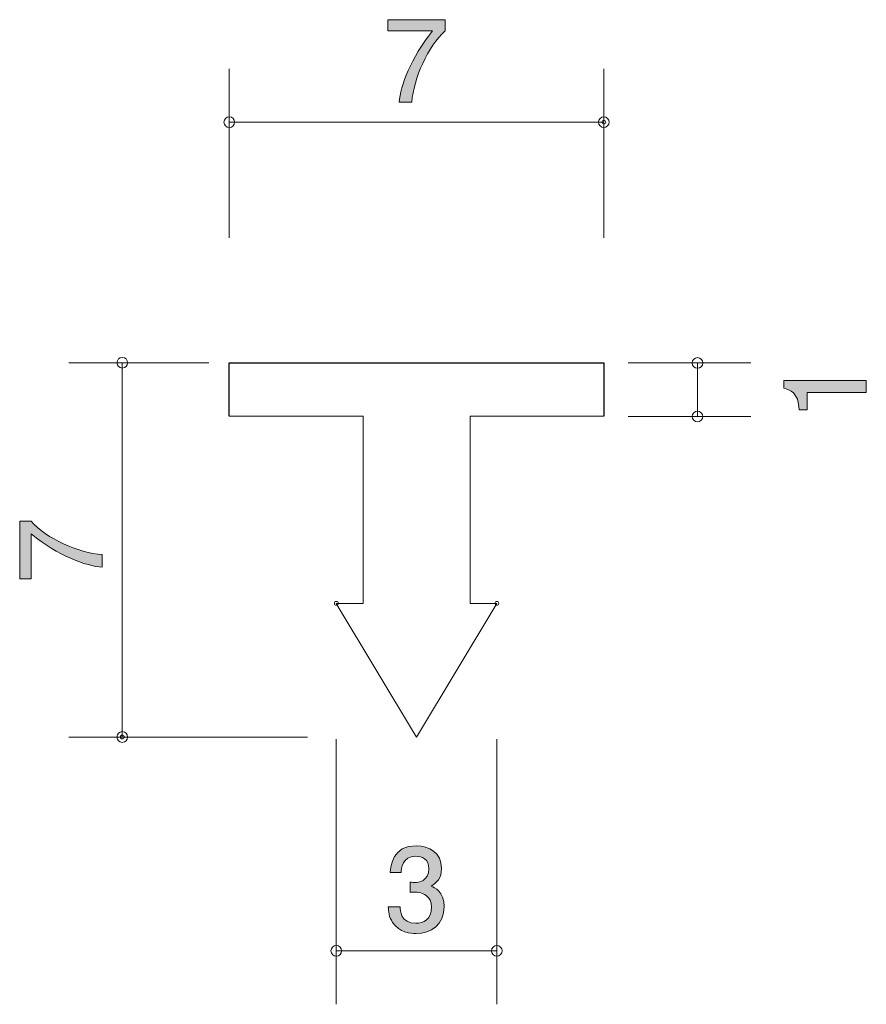
# Model space of a CAD drawing. Units: inches. Extents: x 97 to 112.8, y -158.3 to -139.9.
import ezdxf

# ---------------------------------------------------------------- set-up
doc = ezdxf.new("R2010")
doc.units = ezdxf.units.IN
doc.header["$MEASUREMENT"] = 0
doc.layers.add('_U+30EC_U+30A4_U+30E4_U+30FC 1', color=7, linetype='Continuous')

# ---------------------------------------------------------------- blocks, each defined once
blk = doc.blocks.new('block 2')
at = {"layer": '_U+30EC_U+30A4_U+30E4_U+30FC 1', "true_color": 0x221814}
h = blk.add_hatch(color=179, dxfattribs=at)
h.dxf.hatch_style = 2
edge = h.paths.add_edge_path()
edge.add_spline(control_points=[(98.526, -149.861), (98.526, -149.861), (98.526, -150.098), (98.526, -150.098), (98.217, -150.072), (97.699, -149.88), (97.193, -149.474), (97.193, -149.474), (97.193, -150.312), (97.193, -150.312), (97.193, -150.312), (96.982, -150.312), (96.982, -150.312), (96.982, -150.312), (96.982, -149.237), (96.982, -149.237), (96.982, -149.237), (97.193, -149.237), (97.193, -149.237), (97.483, -149.561), (98.076, -149.827), (98.526, -149.861)], knot_values=[0, 0, 0, 0, 1, 1, 1, 2, 2, 2, 3, 3, 3, 4, 4, 4, 5, 5, 5, 6, 6, 6, 7, 7, 7, 7], degree=3, periodic=1)
at = {"layer": '_U+30EC_U+30A4_U+30E4_U+30FC 1', "lineweight": 0}
blk.add_open_spline([(98.526, -149.861), (98.526, -149.861), (98.526, -150.098), (98.526, -150.098), (98.217, -150.072), (97.699, -149.88), (97.193, -149.474), (97.193, -149.474), (97.193, -150.312), (97.193, -150.312), (97.193, -150.312), (96.982, -150.312), (96.982, -150.312), (96.982, -150.312), (96.982, -149.237), (96.982, -149.237), (96.982, -149.237), (97.193, -149.237), (97.193, -149.237), (97.483, -149.561), (98.076, -149.827), (98.526, -149.861)], degree=3, knots=[0, 0, 0, 0, 1, 1, 1, 2, 2, 2, 3, 3, 3, 4, 4, 4, 5, 5, 5, 6, 6, 6, 7, 7, 7, 7], dxfattribs=at)
blk = doc.blocks.new('block 3')
at = {"layer": '_U+30EC_U+30A4_U+30E4_U+30FC 1', "true_color": 0x221814}
h = blk.add_hatch(color=179, dxfattribs=at)
h.dxf.hatch_style = 2
edge = h.paths.add_edge_path()
edge.add_spline(control_points=[(104.31, -141.399), (104.31, -141.399), (104.073, -141.399), (104.073, -141.399), (104.098, -141.09), (104.291, -140.572), (104.697, -140.066), (104.697, -140.066), (103.859, -140.066), (103.859, -140.066), (103.859, -140.066), (103.859, -139.855), (103.859, -139.855), (103.859, -139.855), (104.934, -139.855), (104.934, -139.855), (104.934, -139.855), (104.934, -140.066), (104.934, -140.066), (104.61, -140.356), (104.344, -140.949), (104.31, -141.399)], knot_values=[0, 0, 0, 0, 1, 1, 1, 2, 2, 2, 3, 3, 3, 4, 4, 4, 5, 5, 5, 6, 6, 6, 7, 7, 7, 7], degree=3, periodic=1)
at = {"layer": '_U+30EC_U+30A4_U+30E4_U+30FC 1', "lineweight": 0}
blk.add_open_spline([(104.31, -141.399), (104.31, -141.399), (104.073, -141.399), (104.073, -141.399), (104.098, -141.09), (104.291, -140.572), (104.697, -140.066), (104.697, -140.066), (103.859, -140.066), (103.859, -140.066), (103.859, -140.066), (103.859, -139.855), (103.859, -139.855), (103.859, -139.855), (104.934, -139.855), (104.934, -139.855), (104.934, -139.855), (104.934, -140.066), (104.934, -140.066), (104.61, -140.356), (104.344, -140.949), (104.31, -141.399)], degree=3, knots=[0, 0, 0, 0, 1, 1, 1, 2, 2, 2, 3, 3, 3, 4, 4, 4, 5, 5, 5, 6, 6, 6, 7, 7, 7, 7], dxfattribs=at)
blk = doc.blocks.new('block 4')
at = {"layer": '_U+30EC_U+30A4_U+30E4_U+30FC 1', "true_color": 0x221814}
h = blk.add_hatch(color=179, dxfattribs=at)
h.dxf.hatch_style = 2
edge = h.paths.add_edge_path()
edge.add_spline(control_points=[(104.39, -156.949), (104.295, -156.949), (104.077, -156.928), (103.952, -156.742), (103.878, -156.63), (103.874, -156.531), (103.87, -156.446), (103.87, -156.446), (104.09, -156.446), (104.09, -156.446), (104.092, -156.52), (104.103, -156.755), (104.386, -156.755), (104.524, -156.755), (104.676, -156.685), (104.676, -156.457), (104.676, -156.34), (104.638, -156.292), (104.606, -156.26), (104.532, -156.186), (104.416, -156.173), (104.361, -156.173), (104.342, -156.173), (104.306, -156.175), (104.278, -156.179), (104.278, -156.179), (104.278, -155.985), (104.278, -155.985), (104.316, -155.991), (104.359, -155.993), (104.365, -155.993), (104.43, -155.993), (104.629, -155.972), (104.629, -155.735), (104.629, -155.557), (104.498, -155.502), (104.388, -155.502), (104.124, -155.502), (104.115, -155.735), (104.111, -155.807), (104.111, -155.807), (103.908, -155.807), (103.908, -155.807), (103.916, -155.682), (103.944, -155.306), (104.401, -155.306), (104.625, -155.306), (104.866, -155.433), (104.866, -155.729), (104.866, -155.915), (104.771, -155.997), (104.672, -156.059), (104.733, -156.086), (104.915, -156.167), (104.915, -156.444), (104.915, -156.782), (104.668, -156.949), (104.39, -156.949)], knot_values=[0, 0, 0, 0, 1, 1, 1, 2, 2, 2, 3, 3, 3, 4, 4, 4, 5, 5, 5, 6, 6, 6, 7, 7, 7, 8, 8, 8, 9, 9, 9, 10, 10, 10, 11, 11, 11, 12, 12, 12, 13, 13, 13, 14, 14, 14, 15, 15, 15, 16, 16, 16, 17, 17, 17, 18, 18, 18, 19, 19, 19, 19], degree=3, periodic=1)
at = {"layer": '_U+30EC_U+30A4_U+30E4_U+30FC 1', "lineweight": 0}
blk.add_open_spline([(104.39, -156.949), (104.295, -156.949), (104.077, -156.928), (103.952, -156.742), (103.878, -156.63), (103.874, -156.531), (103.87, -156.446), (103.87, -156.446), (104.09, -156.446), (104.09, -156.446), (104.092, -156.52), (104.103, -156.755), (104.386, -156.755), (104.524, -156.755), (104.676, -156.685), (104.676, -156.457), (104.676, -156.34), (104.638, -156.292), (104.606, -156.26), (104.532, -156.186), (104.416, -156.173), (104.361, -156.173), (104.342, -156.173), (104.306, -156.175), (104.278, -156.179), (104.278, -156.179), (104.278, -155.985), (104.278, -155.985), (104.316, -155.991), (104.359, -155.993), (104.365, -155.993), (104.43, -155.993), (104.629, -155.972), (104.629, -155.735), (104.629, -155.557), (104.498, -155.502), (104.388, -155.502), (104.124, -155.502), (104.115, -155.735), (104.111, -155.807), (104.111, -155.807), (103.908, -155.807), (103.908, -155.807), (103.916, -155.682), (103.944, -155.306), (104.401, -155.306), (104.625, -155.306), (104.866, -155.433), (104.866, -155.729), (104.866, -155.915), (104.771, -155.997), (104.672, -156.059), (104.733, -156.086), (104.915, -156.167), (104.915, -156.444), (104.915, -156.782), (104.668, -156.949), (104.39, -156.949)], degree=3, knots=[0, 0, 0, 0, 1, 1, 1, 2, 2, 2, 3, 3, 3, 4, 4, 4, 5, 5, 5, 6, 6, 6, 7, 7, 7, 8, 8, 8, 9, 9, 9, 10, 10, 10, 11, 11, 11, 12, 12, 12, 13, 13, 13, 14, 14, 14, 15, 15, 15, 16, 16, 16, 17, 17, 17, 18, 18, 18, 19, 19, 19, 19], dxfattribs=at)
blk = doc.blocks.new('block 5')
at = {"layer": '_U+30EC_U+30A4_U+30E4_U+30FC 1', "true_color": 0x221814}
h = blk.add_hatch(color=179, dxfattribs=at)
h.dxf.hatch_style = 2
edge = h.paths.add_edge_path()
edge.add_spline(control_points=[(112.804, -146.825), (112.804, -146.825), (111.7, -146.825), (111.7, -146.825), (111.7, -146.825), (111.7, -147.155), (111.7, -147.155), (111.7, -147.155), (111.552, -147.155), (111.552, -147.155), (111.537, -146.823), (111.374, -146.776), (111.26, -146.747), (111.26, -146.747), (111.26, -146.601), (111.26, -146.601), (111.26, -146.601), (112.804, -146.601), (112.804, -146.601), (112.804, -146.601), (112.804, -146.825), (112.804, -146.825)], knot_values=[0, 0, 0, 0, 1, 1, 1, 2, 2, 2, 3, 3, 3, 4, 4, 4, 5, 5, 5, 6, 6, 6, 7, 7, 7, 7], degree=3, periodic=1)
at = {"layer": '_U+30EC_U+30A4_U+30E4_U+30FC 1', "lineweight": 0}
blk.add_open_spline([(112.804, -146.825), (112.804, -146.825), (111.7, -146.825), (111.7, -146.825), (111.7, -146.825), (111.7, -147.155), (111.7, -147.155), (111.7, -147.155), (111.552, -147.155), (111.552, -147.155), (111.537, -146.823), (111.374, -146.776), (111.26, -146.747), (111.26, -146.747), (111.26, -146.601), (111.26, -146.601), (111.26, -146.601), (112.804, -146.601), (112.804, -146.601), (112.804, -146.601), (112.804, -146.825), (112.804, -146.825)], degree=3, knots=[0, 0, 0, 0, 1, 1, 1, 2, 2, 2, 3, 3, 3, 4, 4, 4, 5, 5, 5, 6, 6, 6, 7, 7, 7, 7], dxfattribs=at)

msp = doc.modelspace()

# ---------------------------------------------------------------- linework, layer by layer
at = {"layer": '_U+30EC_U+30A4_U+30E4_U+30FC 1', "color": 179, "lineweight": 9, "true_color": 0x221814}
for points in [[(100.899, -143.932), (100.899, -140.772)], [(107.899, -143.932), (107.899, -140.772)], [(100.899, -141.772), (107.899, -141.772)], [(100.515, -146.272), (97.899, -146.272)], [(98.899, -146.272), (98.899, -153.272)], [(108.356, -146.276), (110.649, -146.276)], [(109.649, -147.276), (109.649, -146.276)], [(100.899, -147.272), (103.399, -147.272)], [(103.399, -147.272), (103.399, -150.772)], [(105.399, -147.272), (105.399, -150.772)], [(105.399, -147.272), (107.899, -147.272)], [(108.356, -147.276), (110.649, -147.276)], [(102.899, -150.772), (103.399, -150.772)], [(102.899, -150.772), (104.399, -153.272)], [(104.399, -153.272), (105.899, -150.772)], [(105.399, -150.772), (105.899, -150.772)], [(102.359, -153.272), (97.899, -153.272)], [(102.899, -153.312), (102.899, -158.272)], [(105.899, -153.312), (105.899, -158.272)], [(102.899, -157.272), (105.899, -157.272)]]:
    msp.add_lwpolyline(points, dxfattribs=at)
at = {"layer": '_U+30EC_U+30A4_U+30E4_U+30FC 1', "color": 179, "lineweight": 25, "true_color": 0x221814}
msp.add_lwpolyline([(100.899, -147.271), (100.899, -146.272), (107.899, -146.272), (107.899, -147.271)], dxfattribs=at)
at = {"layer": '_U+30EC_U+30A4_U+30E4_U+30FC 1', "color": 179, "lineweight": 9, "true_color": 0x221814}
for points in [[(100.999, -141.772), (100.999, -141.717), (100.954, -141.672), (100.899, -141.672), (100.844, -141.672), (100.799, -141.717), (100.799, -141.772), (100.799, -141.827), (100.844, -141.871), (100.899, -141.871), (100.954, -141.871), (100.999, -141.827), (100.999, -141.772)], [(107.999, -141.772), (107.999, -141.717), (107.954, -141.672), (107.899, -141.672), (107.844, -141.672), (107.799, -141.717), (107.799, -141.772), (107.799, -141.827), (107.844, -141.871), (107.899, -141.871), (107.954, -141.871), (107.999, -141.827), (107.999, -141.772)], [(107.934, -141.772), (107.934, -141.791), (107.919, -141.807), (107.899, -141.807), (107.88, -141.807), (107.864, -141.791), (107.864, -141.772), (107.864, -141.752), (107.88, -141.736), (107.899, -141.736), (107.919, -141.736), (107.934, -141.752), (107.934, -141.772)], [(98.999, -146.272), (98.999, -146.217), (98.954, -146.172), (98.899, -146.172), (98.844, -146.172), (98.799, -146.217), (98.799, -146.272), (98.799, -146.327), (98.844, -146.371), (98.899, -146.371), (98.954, -146.371), (98.999, -146.327), (98.999, -146.272)], [(109.749, -146.276), (109.749, -146.221), (109.705, -146.176), (109.649, -146.176), (109.594, -146.176), (109.549, -146.221), (109.549, -146.276), (109.549, -146.331), (109.594, -146.376), (109.649, -146.376), (109.705, -146.376), (109.749, -146.331), (109.749, -146.276)], [(109.749, -147.276), (109.749, -147.221), (109.705, -147.176), (109.649, -147.176), (109.594, -147.176), (109.549, -147.221), (109.549, -147.276), (109.549, -147.331), (109.594, -147.376), (109.649, -147.376), (109.705, -147.376), (109.749, -147.331), (109.749, -147.276)], [(102.935, -150.772), (102.935, -150.792), (102.919, -150.808), (102.899, -150.808), (102.88, -150.808), (102.864, -150.792), (102.864, -150.772), (102.864, -150.752), (102.88, -150.736), (102.899, -150.736), (102.919, -150.736), (102.935, -150.752), (102.935, -150.772)], [(105.934, -150.772), (105.934, -150.792), (105.919, -150.808), (105.899, -150.808), (105.88, -150.808), (105.864, -150.792), (105.864, -150.772), (105.864, -150.752), (105.88, -150.736), (105.899, -150.736), (105.919, -150.736), (105.934, -150.752), (105.934, -150.772)], [(105.934, -150.772), (105.934, -150.792), (105.919, -150.808), (105.899, -150.808), (105.88, -150.808), (105.864, -150.792), (105.864, -150.772), (105.864, -150.752), (105.88, -150.736), (105.899, -150.736), (105.919, -150.736), (105.934, -150.752), (105.934, -150.772)], [(98.999, -153.272), (98.999, -153.217), (98.954, -153.172), (98.899, -153.172), (98.844, -153.172), (98.799, -153.217), (98.799, -153.272), (98.799, -153.327), (98.844, -153.372), (98.899, -153.372), (98.954, -153.372), (98.999, -153.327), (98.999, -153.272)], [(98.934, -153.272), (98.934, -153.291), (98.919, -153.307), (98.899, -153.307), (98.88, -153.307), (98.864, -153.291), (98.864, -153.272), (98.864, -153.252), (98.88, -153.237), (98.899, -153.237), (98.919, -153.237), (98.934, -153.252), (98.934, -153.272)], [(102.999, -157.272), (102.999, -157.217), (102.955, -157.172), (102.899, -157.172), (102.844, -157.172), (102.799, -157.217), (102.799, -157.272), (102.799, -157.327), (102.844, -157.372), (102.899, -157.372), (102.955, -157.372), (102.999, -157.327), (102.999, -157.272)], [(105.999, -157.272), (105.999, -157.217), (105.954, -157.172), (105.899, -157.172), (105.844, -157.172), (105.799, -157.217), (105.799, -157.272), (105.799, -157.327), (105.844, -157.372), (105.899, -157.372), (105.954, -157.372), (105.999, -157.327), (105.999, -157.272)]]:
    msp.add_open_spline(points, degree=3, knots=[0, 0, 0, 0, 1, 1, 1, 2, 2, 2, 3, 3, 3, 4, 4, 4, 4], dxfattribs=at)

# ---------------------------------------------------------------- block references
at = {"layer": '_U+30EC_U+30A4_U+30E4_U+30FC 1'}
for name in ['block 3', 'block 5', 'block 2', 'block 4']:
    msp.add_blockref(name, (0, 0), dxfattribs=at)

doc.saveas('drawing.dxf')
